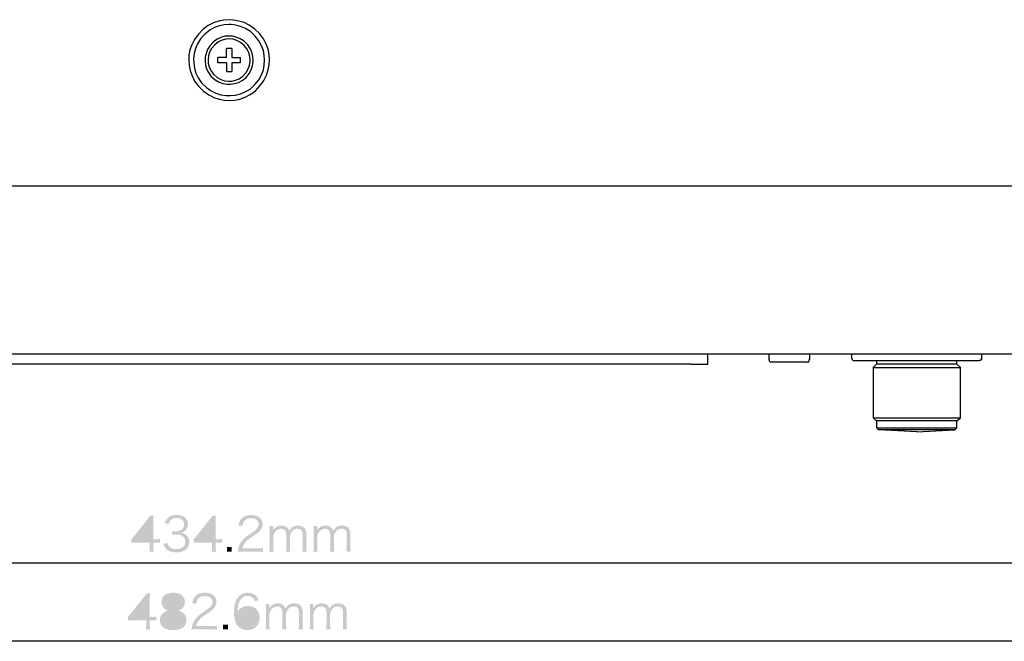
# Model space of a CAD drawing. Extents: x -181 to 479, y -129 to 339.
# Drawn here: x 29 to 176, y -25 to 67 of the extents above; entities that cross this region are included whole.
import ezdxf

# ---------------------------------------------------------------- set-up
doc = ezdxf.new("R2010")
doc.units = 0
doc.layers.add('レイヤー_1', color=160, linetype='Continuous')

# ---------------------------------------------------------------- blocks, each defined once
blk = doc.blocks.new('AI9-BLK11')
at = {"layer": 'レイヤー_1'}
h = blk.add_hatch(color=29, dxfattribs=at)
h.dxf.hatch_style = 2
edge = h.paths.add_edge_path(flags=16)
edge.add_spline(control_points=[(-13.61, 0.96), (-13.61, 1.33), (-13.6, 1.56), (-13.56, 1.92), (-13.71, 1.71), (-13.89, 1.47), (-14.09, 1.21), (-14.09, 1.21), (-15.72, -0.83), (-15.72, -0.83), (-15.72, -0.83), (-13.61, -0.83), (-13.61, -0.83), (-13.61, -0.83), (-13.61, 0.96), (-13.61, 0.96)], knot_values=[0, 0, 0, 0, 1, 1, 1, 2, 2, 2, 3, 3, 3, 4, 4, 4, 5, 5, 5, 5], degree=3, periodic=0)
edge = h.paths.add_edge_path()
edge.add_spline(control_points=[(-16.34, -0.81), (-16.2, -0.64), (-16.03, -0.45), (-15.89, -0.27), (-15.89, -0.27), (-14.1, 1.96), (-14.1, 1.96), (-13.86, 2.26), (-13.73, 2.43), (-13.57, 2.68), (-13.57, 2.68), (-13.04, 2.68), (-13.04, 2.68), (-13.08, 2.26), (-13.08, 2.05), (-13.08, 1.49), (-13.08, 1.49), (-13.08, -0.83), (-13.08, -0.83), (-13.08, -0.83), (-12.82, -0.83), (-12.82, -0.83), (-12.52, -0.83), (-12.34, -0.81), (-12.08, -0.78), (-12.08, -0.78), (-12.08, -1.36), (-12.08, -1.36), (-12.34, -1.33), (-12.52, -1.31), (-12.82, -1.31), (-12.82, -1.31), (-13.08, -1.31), (-13.08, -1.31), (-13.08, -1.31), (-13.08, -1.92), (-13.08, -1.92), (-13.08, -2.26), (-13.07, -2.42), (-13.03, -2.68), (-13.03, -2.68), (-13.67, -2.68), (-13.67, -2.68), (-13.63, -2.43), (-13.61, -2.24), (-13.61, -1.92), (-13.61, -1.92), (-13.61, -1.31), (-13.61, -1.31), (-13.61, -1.31), (-15.5, -1.31), (-15.5, -1.31), (-15.9, -1.31), (-16.11, -1.32), (-16.34, -1.34), (-16.34, -1.34), (-16.34, -0.81), (-16.34, -0.81)], knot_values=[0, 0, 0, 0, 1, 1, 1, 2, 2, 2, 3, 3, 3, 4, 4, 4, 5, 5, 5, 6, 6, 6, 7, 7, 7, 8, 8, 8, 9, 9, 9, 10, 10, 10, 11, 11, 11, 12, 12, 12, 13, 13, 13, 14, 14, 14, 15, 15, 15, 16, 16, 16, 17, 17, 17, 18, 18, 18, 19, 19, 19, 19], degree=3, periodic=0)
h = blk.add_hatch(color=29, dxfattribs=at)
h.dxf.hatch_style = 2
edge = h.paths.add_edge_path(flags=16)
edge.add_spline(control_points=[(-10.77, 1.35), (-10.77, 0.73), (-10.32, 0.35), (-9.58, 0.35), (-8.84, 0.35), (-8.39, 0.73), (-8.39, 1.35), (-8.39, 1.95), (-8.86, 2.32), (-9.58, 2.32), (-10.3, 2.32), (-10.77, 1.94), (-10.77, 1.35)], knot_values=[0, 0, 0, 0, 1, 1, 1, 2, 2, 2, 3, 3, 3, 4, 4, 4, 4], degree=3, periodic=0)
edge = h.paths.add_edge_path(flags=16)
edge.add_spline(control_points=[(-10.98, -1.25), (-10.98, -1.92), (-10.47, -2.31), (-9.59, -2.31), (-9.1, -2.31), (-8.7, -2.19), (-8.46, -1.95), (-8.28, -1.78), (-8.19, -1.54), (-8.19, -1.25), (-8.19, -0.56), (-8.72, -0.14), (-9.58, -0.14), (-10.45, -0.14), (-10.98, -0.56), (-10.98, -1.25)], knot_values=[0, 0, 0, 0, 1, 1, 1, 2, 2, 2, 3, 3, 3, 4, 4, 4, 5, 5, 5, 5], degree=3, periodic=0)
edge = h.paths.add_edge_path()
edge.add_spline(control_points=[(-8.14, -0.18), (-7.79, -0.44), (-7.61, -0.81), (-7.61, -1.28), (-7.61, -2.25), (-8.31, -2.79), (-9.56, -2.79), (-10.85, -2.79), (-11.56, -2.26), (-11.56, -1.28), (-11.56, -0.78), (-11.36, -0.39), (-10.93, -0.11), (-10.71, 0.03), (-10.56, 0.08), (-10.3, 0.13), (-10.92, 0.24), (-11.32, 0.74), (-11.32, 1.4), (-11.32, 2.25), (-10.65, 2.79), (-9.58, 2.79), (-8.51, 2.79), (-7.84, 2.26), (-7.84, 1.4), (-7.84, 0.74), (-8.24, 0.25), (-8.87, 0.13), (-8.57, 0.08), (-8.37, 0), (-8.14, -0.18)], knot_values=[0, 0, 0, 0, 1, 1, 1, 2, 2, 2, 3, 3, 3, 4, 4, 4, 5, 5, 5, 6, 6, 6, 7, 7, 7, 8, 8, 8, 9, 9, 9, 10, 10, 10, 10], degree=3, periodic=0)
h = blk.add_hatch(color=29, dxfattribs=at)
h.dxf.hatch_style = 2
edge = h.paths.add_edge_path()
edge.add_spline(control_points=[(-6.07, -2.68), (-6.52, -2.68), (-6.62, -2.69), (-6.85, -2.72), (-6.77, -2.16), (-6.75, -2.05), (-6.64, -1.78), (-6.47, -1.34), (-6.17, -0.95), (-5.73, -0.57), (-5.48, -0.36), (-5.46, -0.35), (-4.65, 0.21), (-3.95, 0.68), (-3.71, 0.99), (-3.71, 1.42), (-3.71, 1.95), (-4.17, 2.3), (-4.89, 2.3), (-5.35, 2.3), (-5.7, 2.15), (-5.91, 1.84), (-6.04, 1.65), (-6.11, 1.48), (-6.16, 1.13), (-6.16, 1.13), (-6.75, 1.23), (-6.75, 1.23), (-6.64, 1.73), (-6.54, 1.98), (-6.3, 2.24), (-5.99, 2.6), (-5.51, 2.79), (-4.89, 2.79), (-3.82, 2.79), (-3.14, 2.25), (-3.14, 1.42), (-3.14, 1.06), (-3.28, 0.72), (-3.55, 0.42), (-3.76, 0.18), (-3.95, 0.04), (-4.75, -0.49), (-5.31, -0.87), (-5.53, -1.07), (-5.77, -1.36), (-5.99, -1.65), (-6.09, -1.84), (-6.17, -2.18), (-6.17, -2.18), (-3.92, -2.18), (-3.92, -2.18), (-3.57, -2.18), (-3.33, -2.17), (-3.06, -2.13), (-3.06, -2.13), (-3.06, -2.72), (-3.06, -2.72), (-3.34, -2.7), (-3.57, -2.68), (-3.93, -2.68), (-3.93, -2.68), (-6.07, -2.68), (-6.07, -2.68)], knot_values=[0, 0, 0, 0, 1, 1, 1, 2, 2, 2, 3, 3, 3, 4, 4, 4, 5, 5, 5, 6, 6, 6, 7, 7, 7, 8, 8, 8, 9, 9, 9, 10, 10, 10, 11, 11, 11, 12, 12, 12, 13, 13, 13, 14, 14, 14, 15, 15, 15, 16, 16, 16, 17, 17, 17, 18, 18, 18, 19, 19, 19, 20, 20, 20, 21, 21, 21, 21], degree=3, periodic=0)
h = blk.add_hatch(color=29, dxfattribs=at)
h.dxf.hatch_style = 2
edge = h.paths.add_edge_path(flags=16)
edge.add_spline(control_points=[(1.47, 0.32), (1.12, 0.32), (0.74, 0.17), (0.5, -0.08), (0.26, -0.31), (0.15, -0.62), (0.15, -0.97), (0.15, -1.73), (0.72, -2.3), (1.48, -2.3), (1.94, -2.3), (2.36, -2.08), (2.58, -1.73), (2.69, -1.54), (2.76, -1.26), (2.76, -0.98), (2.76, -0.15), (2.3, 0.32), (1.47, 0.32)], knot_values=[0, 0, 0, 0, 1, 1, 1, 2, 2, 2, 3, 3, 3, 4, 4, 4, 5, 5, 5, 6, 6, 6, 6], degree=3, periodic=0)
edge = h.paths.add_edge_path()
edge.add_spline(control_points=[(2.61, 1.51), (2.52, 1.73), (2.47, 1.83), (2.36, 1.95), (2.15, 2.19), (1.87, 2.31), (1.52, 2.31), (0.97, 2.31), (0.55, 2.01), (0.3, 1.43), (0.12, 1.01), (0.05, 0.68), (0, -0.08), (0.13, 0.13), (0.2, 0.23), (0.36, 0.37), (0.69, 0.66), (1.06, 0.8), (1.55, 0.8), (2.64, 0.8), (3.32, 0.12), (3.32, -0.97), (3.32, -2.06), (2.59, -2.78), (1.47, -2.78), (0.97, -2.78), (0.5, -2.62), (0.19, -2.34), (-0.26, -1.91), (-0.52, -1.12), (-0.52, -0.12), (-0.52, 0.76), (-0.32, 1.55), (0.02, 2.01), (0.39, 2.52), (0.89, 2.78), (1.51, 2.78), (1.93, 2.78), (2.31, 2.67), (2.58, 2.48), (2.83, 2.31), (2.97, 2.12), (3.17, 1.69), (3.17, 1.69), (2.61, 1.51), (2.61, 1.51)], knot_values=[0, 0, 0, 0, 1, 1, 1, 2, 2, 2, 3, 3, 3, 4, 4, 4, 5, 5, 5, 6, 6, 6, 7, 7, 7, 8, 8, 8, 9, 9, 9, 10, 10, 10, 11, 11, 11, 12, 12, 12, 13, 13, 13, 14, 14, 14, 15, 15, 15, 15], degree=3, periodic=0)
h = blk.add_hatch(color=29, dxfattribs=at)
h.dxf.hatch_style = 2
edge = h.paths.add_edge_path()
edge.add_spline(control_points=[(4.2, -2.68), (4.24, -2.43), (4.25, -2.22), (4.25, -1.88), (4.25, -1.88), (4.25, 0.32), (4.25, 0.32), (4.25, 0.68), (4.24, 0.87), (4.2, 1.12), (4.2, 1.12), (4.77, 1.12), (4.77, 1.12), (4.77, 1.12), (4.77, 0.73), (4.77, 0.73), (4.77, 0.7), (4.77, 0.61), (4.76, 0.48), (4.82, 0.6), (4.89, 0.68), (5.03, 0.83), (5.27, 1.07), (5.61, 1.2), (6.02, 1.2), (6.42, 1.2), (6.72, 1.08), (6.93, 0.84), (7.04, 0.73), (7.08, 0.64), (7.15, 0.43), (7.48, 0.97), (7.86, 1.2), (8.46, 1.2), (8.92, 1.2), (9.28, 1.05), (9.49, 0.77), (9.66, 0.54), (9.73, 0.27), (9.73, -0.15), (9.73, -0.15), (9.73, -1.89), (9.73, -1.89), (9.73, -2.24), (9.74, -2.43), (9.78, -2.68), (9.78, -2.68), (9.14, -2.68), (9.14, -2.68), (9.18, -2.42), (9.19, -2.26), (9.19, -1.88), (9.19, -1.88), (9.19, -0.22), (9.19, -0.22), (9.19, 0.45), (8.94, 0.74), (8.38, 0.74), (8.03, 0.74), (7.69, 0.55), (7.49, 0.22), (7.36, 0.02), (7.26, -0.29), (7.26, -0.5), (7.26, -0.5), (7.26, -1.89), (7.26, -1.89), (7.26, -2.24), (7.27, -2.44), (7.31, -2.68), (7.31, -2.68), (6.67, -2.68), (6.67, -2.68), (6.71, -2.43), (6.72, -2.24), (6.72, -1.88), (6.72, -1.88), (6.72, -0.22), (6.72, -0.22), (6.72, 0.4), (6.44, 0.74), (5.93, 0.74), (5.56, 0.74), (5.23, 0.54), (5.01, 0.21), (4.88, 0.01), (4.77, -0.32), (4.77, -0.5), (4.77, -0.5), (4.77, -1.88), (4.77, -1.88), (4.77, -2.21), (4.79, -2.4), (4.82, -2.68), (4.82, -2.68), (4.2, -2.68), (4.2, -2.68)], knot_values=[0, 0, 0, 0, 1, 1, 1, 2, 2, 2, 3, 3, 3, 4, 4, 4, 5, 5, 5, 6, 6, 6, 7, 7, 7, 8, 8, 8, 9, 9, 9, 10, 10, 10, 11, 11, 11, 12, 12, 12, 13, 13, 13, 14, 14, 14, 15, 15, 15, 16, 16, 16, 17, 17, 17, 18, 18, 18, 19, 19, 19, 20, 20, 20, 21, 21, 21, 22, 22, 22, 23, 23, 23, 24, 24, 24, 25, 25, 25, 26, 26, 26, 27, 27, 27, 28, 28, 28, 29, 29, 29, 30, 30, 30, 31, 31, 31, 32, 32, 32, 32], degree=3, periodic=0)
h = blk.add_hatch(color=29, dxfattribs=at)
h.dxf.hatch_style = 2
edge = h.paths.add_edge_path()
edge.add_spline(control_points=[(10.77, -2.68), (10.81, -2.43), (10.82, -2.22), (10.82, -1.88), (10.82, -1.88), (10.82, 0.32), (10.82, 0.32), (10.82, 0.68), (10.81, 0.87), (10.77, 1.12), (10.77, 1.12), (11.34, 1.12), (11.34, 1.12), (11.34, 1.12), (11.34, 0.73), (11.34, 0.73), (11.34, 0.7), (11.33, 0.61), (11.33, 0.48), (11.39, 0.6), (11.45, 0.68), (11.6, 0.83), (11.84, 1.07), (12.18, 1.2), (12.59, 1.2), (12.99, 1.2), (13.29, 1.08), (13.5, 0.84), (13.61, 0.73), (13.65, 0.64), (13.72, 0.43), (14.05, 0.97), (14.43, 1.2), (15.03, 1.2), (15.49, 1.2), (15.84, 1.05), (16.06, 0.77), (16.22, 0.54), (16.29, 0.27), (16.29, -0.15), (16.29, -0.15), (16.29, -1.89), (16.29, -1.89), (16.29, -2.24), (16.31, -2.43), (16.34, -2.68), (16.34, -2.68), (15.71, -2.68), (15.71, -2.68), (15.75, -2.42), (15.76, -2.26), (15.76, -1.88), (15.76, -1.88), (15.76, -0.22), (15.76, -0.22), (15.76, 0.45), (15.51, 0.74), (14.95, 0.74), (14.59, 0.74), (14.26, 0.55), (14.06, 0.22), (13.92, 0.02), (13.83, -0.29), (13.83, -0.5), (13.83, -0.5), (13.83, -1.89), (13.83, -1.89), (13.83, -2.24), (13.84, -2.44), (13.88, -2.68), (13.88, -2.68), (13.24, -2.68), (13.24, -2.68), (13.27, -2.43), (13.29, -2.24), (13.29, -1.88), (13.29, -1.88), (13.29, -0.22), (13.29, -0.22), (13.29, 0.4), (13.01, 0.74), (12.5, 0.74), (12.13, 0.74), (11.79, 0.54), (11.57, 0.21), (11.45, 0.01), (11.34, -0.32), (11.34, -0.5), (11.34, -0.5), (11.34, -1.88), (11.34, -1.88), (11.34, -2.21), (11.36, -2.4), (11.39, -2.68), (11.39, -2.68), (10.77, -2.68), (10.77, -2.68)], knot_values=[0, 0, 0, 0, 1, 1, 1, 2, 2, 2, 3, 3, 3, 4, 4, 4, 5, 5, 5, 6, 6, 6, 7, 7, 7, 8, 8, 8, 9, 9, 9, 10, 10, 10, 11, 11, 11, 12, 12, 12, 13, 13, 13, 14, 14, 14, 15, 15, 15, 16, 16, 16, 17, 17, 17, 18, 18, 18, 19, 19, 19, 20, 20, 20, 21, 21, 21, 22, 22, 22, 23, 23, 23, 24, 24, 24, 25, 25, 25, 26, 26, 26, 27, 27, 27, 28, 28, 28, 29, 29, 29, 30, 30, 30, 31, 31, 31, 32, 32, 32, 32], degree=3, periodic=0)
h = blk.add_hatch(color=29, dxfattribs=at)
h.dxf.hatch_style = 2
edge = h.paths.add_edge_path()
edge.add_spline(control_points=[(-1.43, -1.98), (-1.43, -1.98), (-1.43, -2.68), (-1.43, -2.68), (-1.43, -2.68), (-2.13, -2.68), (-2.13, -2.68), (-2.13, -2.68), (-2.13, -1.98), (-2.13, -1.98), (-2.13, -1.98), (-1.43, -1.98), (-1.43, -1.98)], knot_values=[0, 0, 0, 0, 1, 1, 1, 2, 2, 2, 3, 3, 3, 4, 4, 4, 4], degree=3, periodic=0)
blk = doc.blocks.new('AI9-BLK9')
at = {"layer": 'レイヤー_1'}
h = blk.add_hatch(color=29, dxfattribs=at)
h.dxf.hatch_style = 2
edge = h.paths.add_edge_path(flags=16)
edge.add_spline(control_points=[(-13.62, 0.96), (-13.62, 1.33), (-13.61, 1.56), (-13.58, 1.92), (-13.73, 1.7), (-13.9, 1.47), (-14.11, 1.21), (-14.11, 1.21), (-15.73, -0.84), (-15.73, -0.84), (-15.73, -0.84), (-13.62, -0.84), (-13.62, -0.84), (-13.62, -0.84), (-13.62, 0.96), (-13.62, 0.96)], knot_values=[0, 0, 0, 0, 1, 1, 1, 2, 2, 2, 3, 3, 3, 4, 4, 4, 5, 5, 5, 5], degree=3, periodic=0)
edge = h.paths.add_edge_path()
edge.add_spline(control_points=[(-16.36, -0.81), (-16.21, -0.64), (-16.05, -0.45), (-15.9, -0.27), (-15.9, -0.27), (-14.11, 1.96), (-14.11, 1.96), (-13.88, 2.25), (-13.75, 2.43), (-13.59, 2.68), (-13.59, 2.68), (-13.06, 2.68), (-13.06, 2.68), (-13.09, 2.26), (-13.1, 2.04), (-13.1, 1.49), (-13.1, 1.49), (-13.1, -0.83), (-13.1, -0.83), (-13.1, -0.83), (-12.83, -0.83), (-12.83, -0.83), (-12.53, -0.83), (-12.35, -0.81), (-12.1, -0.78), (-12.1, -0.78), (-12.1, -1.37), (-12.1, -1.37), (-12.36, -1.33), (-12.53, -1.32), (-12.84, -1.32), (-12.84, -1.32), (-13.1, -1.32), (-13.1, -1.32), (-13.1, -1.32), (-13.1, -1.92), (-13.1, -1.92), (-13.1, -2.26), (-13.08, -2.42), (-13.04, -2.68), (-13.04, -2.68), (-13.68, -2.68), (-13.68, -2.68), (-13.64, -2.44), (-13.63, -2.24), (-13.63, -1.92), (-13.63, -1.92), (-13.63, -1.32), (-13.63, -1.32), (-13.63, -1.32), (-15.52, -1.32), (-15.52, -1.32), (-15.91, -1.32), (-16.13, -1.32), (-16.36, -1.34), (-16.36, -1.34), (-16.36, -0.81), (-16.36, -0.81)], knot_values=[0, 0, 0, 0, 1, 1, 1, 2, 2, 2, 3, 3, 3, 4, 4, 4, 5, 5, 5, 6, 6, 6, 7, 7, 7, 8, 8, 8, 9, 9, 9, 10, 10, 10, 11, 11, 11, 12, 12, 12, 13, 13, 13, 14, 14, 14, 15, 15, 15, 16, 16, 16, 17, 17, 17, 18, 18, 18, 19, 19, 19, 19], degree=3, periodic=0)
h = blk.add_hatch(color=29, dxfattribs=at)
h.dxf.hatch_style = 2
edge = h.paths.add_edge_path()
edge.add_spline(control_points=[(-11, -1.38), (-10.89, -1.75), (-10.79, -1.89), (-10.57, -2.05), (-10.33, -2.22), (-10.02, -2.3), (-9.66, -2.3), (-8.84, -2.3), (-8.33, -1.88), (-8.33, -1.21), (-8.33, -0.51), (-8.83, -0.13), (-9.77, -0.13), (-9.97, -0.13), (-10.14, -0.14), (-10.33, -0.17), (-10.33, -0.17), (-10.33, 0.39), (-10.33, 0.39), (-10.17, 0.36), (-10, 0.35), (-9.81, 0.35), (-9.35, 0.35), (-9, 0.46), (-8.78, 0.67), (-8.6, 0.84), (-8.5, 1.1), (-8.5, 1.36), (-8.5, 1.97), (-8.92, 2.32), (-9.63, 2.32), (-10.06, 2.32), (-10.38, 2.2), (-10.57, 1.94), (-10.67, 1.82), (-10.72, 1.7), (-10.8, 1.44), (-10.8, 1.44), (-11.38, 1.57), (-11.38, 1.57), (-11.26, 1.93), (-11.18, 2.09), (-11, 2.28), (-10.69, 2.61), (-10.21, 2.79), (-9.6, 2.79), (-8.58, 2.79), (-7.93, 2.25), (-7.93, 1.41), (-7.93, 0.98), (-8.11, 0.6), (-8.42, 0.38), (-8.6, 0.24), (-8.76, 0.19), (-9.08, 0.12), (-8.68, 0.08), (-8.46, 0), (-8.22, -0.18), (-7.91, -0.42), (-7.74, -0.79), (-7.74, -1.24), (-7.74, -2.2), (-8.48, -2.79), (-9.66, -2.79), (-10.37, -2.79), (-10.9, -2.59), (-11.24, -2.21), (-11.38, -2.04), (-11.47, -1.89), (-11.6, -1.53), (-11.6, -1.53), (-11, -1.38), (-11, -1.38)], knot_values=[0, 0, 0, 0, 1, 1, 1, 2, 2, 2, 3, 3, 3, 4, 4, 4, 5, 5, 5, 6, 6, 6, 7, 7, 7, 8, 8, 8, 9, 9, 9, 10, 10, 10, 11, 11, 11, 12, 12, 12, 13, 13, 13, 14, 14, 14, 15, 15, 15, 16, 16, 16, 17, 17, 17, 18, 18, 18, 19, 19, 19, 20, 20, 20, 21, 21, 21, 22, 22, 22, 23, 23, 23, 24, 24, 24, 24], degree=3, periodic=0)
h = blk.add_hatch(color=29, dxfattribs=at)
h.dxf.hatch_style = 2
edge = h.paths.add_edge_path(flags=16)
edge.add_spline(control_points=[(-4.32, 0.96), (-4.32, 1.33), (-4.31, 1.56), (-4.28, 1.92), (-4.43, 1.7), (-4.6, 1.47), (-4.81, 1.21), (-4.81, 1.21), (-6.43, -0.84), (-6.43, -0.84), (-6.43, -0.84), (-4.32, -0.84), (-4.32, -0.84), (-4.32, -0.84), (-4.32, 0.96), (-4.32, 0.96)], knot_values=[0, 0, 0, 0, 1, 1, 1, 2, 2, 2, 3, 3, 3, 4, 4, 4, 5, 5, 5, 5], degree=3, periodic=0)
edge = h.paths.add_edge_path()
edge.add_spline(control_points=[(-7.06, -0.81), (-6.91, -0.64), (-6.75, -0.45), (-6.6, -0.27), (-6.6, -0.27), (-4.82, 1.96), (-4.82, 1.96), (-4.58, 2.25), (-4.45, 2.43), (-4.29, 2.68), (-4.29, 2.68), (-3.76, 2.68), (-3.76, 2.68), (-3.79, 2.26), (-3.8, 2.04), (-3.8, 1.49), (-3.8, 1.49), (-3.8, -0.83), (-3.8, -0.83), (-3.8, -0.83), (-3.53, -0.83), (-3.53, -0.83), (-3.24, -0.83), (-3.05, -0.81), (-2.8, -0.78), (-2.8, -0.78), (-2.8, -1.37), (-2.8, -1.37), (-3.06, -1.33), (-3.24, -1.32), (-3.54, -1.32), (-3.54, -1.32), (-3.8, -1.32), (-3.8, -1.32), (-3.8, -1.32), (-3.8, -1.92), (-3.8, -1.92), (-3.8, -2.26), (-3.79, -2.42), (-3.74, -2.68), (-3.74, -2.68), (-4.39, -2.68), (-4.39, -2.68), (-4.34, -2.44), (-4.33, -2.24), (-4.33, -1.92), (-4.33, -1.92), (-4.33, -1.32), (-4.33, -1.32), (-4.33, -1.32), (-6.22, -1.32), (-6.22, -1.32), (-6.61, -1.32), (-6.83, -1.32), (-7.06, -1.34), (-7.06, -1.34), (-7.06, -0.81), (-7.06, -0.81)], knot_values=[0, 0, 0, 0, 1, 1, 1, 2, 2, 2, 3, 3, 3, 4, 4, 4, 5, 5, 5, 6, 6, 6, 7, 7, 7, 8, 8, 8, 9, 9, 9, 10, 10, 10, 11, 11, 11, 12, 12, 12, 13, 13, 13, 14, 14, 14, 15, 15, 15, 16, 16, 16, 17, 17, 17, 18, 18, 18, 19, 19, 19, 19], degree=3, periodic=0)
h = blk.add_hatch(color=29, dxfattribs=at)
h.dxf.hatch_style = 2
edge = h.paths.add_edge_path()
edge.add_spline(control_points=[(0.27, -2.68), (-0.17, -2.68), (-0.28, -2.69), (-0.5, -2.72), (-0.43, -2.16), (-0.4, -2.06), (-0.3, -1.79), (-0.12, -1.34), (0.17, -0.95), (0.62, -0.57), (0.87, -0.36), (0.88, -0.36), (1.7, 0.2), (2.4, 0.67), (2.63, 0.99), (2.63, 1.42), (2.63, 1.95), (2.18, 2.3), (1.46, 2.3), (0.99, 2.3), (0.65, 2.14), (0.43, 1.84), (0.3, 1.65), (0.24, 1.48), (0.19, 1.13), (0.19, 1.13), (-0.4, 1.23), (-0.4, 1.23), (-0.3, 1.73), (-0.19, 1.98), (0.04, 2.24), (0.36, 2.6), (0.84, 2.78), (1.46, 2.78), (2.52, 2.78), (3.21, 2.25), (3.21, 1.42), (3.21, 1.06), (3.07, 0.72), (2.79, 0.41), (2.58, 0.17), (2.4, 0.04), (1.59, -0.5), (1.03, -0.87), (0.81, -1.07), (0.58, -1.37), (0.36, -1.66), (0.26, -1.85), (0.17, -2.18), (0.17, -2.18), (2.42, -2.18), (2.42, -2.18), (2.78, -2.18), (3.02, -2.17), (3.28, -2.13), (3.28, -2.13), (3.28, -2.73), (3.28, -2.73), (3, -2.7), (2.77, -2.68), (2.42, -2.68), (2.42, -2.68), (0.27, -2.68), (0.27, -2.68)], knot_values=[0, 0, 0, 0, 1, 1, 1, 2, 2, 2, 3, 3, 3, 4, 4, 4, 5, 5, 5, 6, 6, 6, 7, 7, 7, 8, 8, 8, 9, 9, 9, 10, 10, 10, 11, 11, 11, 12, 12, 12, 13, 13, 13, 14, 14, 14, 15, 15, 15, 16, 16, 16, 17, 17, 17, 18, 18, 18, 19, 19, 19, 20, 20, 20, 21, 21, 21, 21], degree=3, periodic=0)
h = blk.add_hatch(color=29, dxfattribs=at)
h.dxf.hatch_style = 2
edge = h.paths.add_edge_path()
edge.add_spline(control_points=[(4.22, -2.68), (4.25, -2.43), (4.27, -2.22), (4.27, -1.89), (4.27, -1.89), (4.27, 0.32), (4.27, 0.32), (4.27, 0.67), (4.25, 0.86), (4.22, 1.12), (4.22, 1.12), (4.79, 1.12), (4.79, 1.12), (4.79, 1.12), (4.79, 0.73), (4.79, 0.73), (4.79, 0.7), (4.78, 0.61), (4.77, 0.48), (4.84, 0.6), (4.9, 0.68), (5.04, 0.83), (5.28, 1.07), (5.63, 1.2), (6.04, 1.2), (6.44, 1.2), (6.74, 1.08), (6.95, 0.84), (7.05, 0.72), (7.1, 0.64), (7.17, 0.43), (7.5, 0.97), (7.88, 1.2), (8.47, 1.2), (8.94, 1.2), (9.29, 1.05), (9.5, 0.77), (9.67, 0.54), (9.74, 0.27), (9.74, -0.15), (9.74, -0.15), (9.74, -1.89), (9.74, -1.89), (9.74, -2.25), (9.75, -2.44), (9.79, -2.68), (9.79, -2.68), (9.16, -2.68), (9.16, -2.68), (9.2, -2.42), (9.2, -2.26), (9.2, -1.89), (9.2, -1.89), (9.2, -0.22), (9.2, -0.22), (9.2, 0.45), (8.96, 0.74), (8.39, 0.74), (8.04, 0.74), (7.71, 0.55), (7.5, 0.22), (7.37, 0.02), (7.27, -0.29), (7.27, -0.5), (7.27, -0.5), (7.27, -1.89), (7.27, -1.89), (7.27, -2.25), (7.29, -2.44), (7.32, -2.68), (7.32, -2.68), (6.69, -2.68), (6.69, -2.68), (6.72, -2.43), (6.74, -2.25), (6.74, -1.89), (6.74, -1.89), (6.74, -0.22), (6.74, -0.22), (6.74, 0.4), (6.45, 0.74), (5.95, 0.74), (5.58, 0.74), (5.24, 0.54), (5.02, 0.2), (4.89, 0.01), (4.79, -0.32), (4.79, -0.5), (4.79, -0.5), (4.79, -1.89), (4.79, -1.89), (4.79, -2.21), (4.8, -2.4), (4.84, -2.68), (4.84, -2.68), (4.22, -2.68), (4.22, -2.68)], knot_values=[0, 0, 0, 0, 1, 1, 1, 2, 2, 2, 3, 3, 3, 4, 4, 4, 5, 5, 5, 6, 6, 6, 7, 7, 7, 8, 8, 8, 9, 9, 9, 10, 10, 10, 11, 11, 11, 12, 12, 12, 13, 13, 13, 14, 14, 14, 15, 15, 15, 16, 16, 16, 17, 17, 17, 18, 18, 18, 19, 19, 19, 20, 20, 20, 21, 21, 21, 22, 22, 22, 23, 23, 23, 24, 24, 24, 25, 25, 25, 26, 26, 26, 27, 27, 27, 28, 28, 28, 29, 29, 29, 30, 30, 30, 31, 31, 31, 32, 32, 32, 32], degree=3, periodic=0)
h = blk.add_hatch(color=29, dxfattribs=at)
h.dxf.hatch_style = 2
edge = h.paths.add_edge_path()
edge.add_spline(control_points=[(10.78, -2.68), (10.82, -2.43), (10.83, -2.22), (10.83, -1.89), (10.83, -1.89), (10.83, 0.32), (10.83, 0.32), (10.83, 0.67), (10.82, 0.86), (10.78, 1.12), (10.78, 1.12), (11.36, 1.12), (11.36, 1.12), (11.36, 1.12), (11.36, 0.73), (11.36, 0.73), (11.36, 0.7), (11.35, 0.61), (11.34, 0.48), (11.41, 0.6), (11.47, 0.68), (11.61, 0.83), (11.85, 1.07), (12.2, 1.2), (12.61, 1.2), (13.01, 1.2), (13.3, 1.08), (13.52, 0.84), (13.62, 0.72), (13.66, 0.64), (13.73, 0.43), (14.07, 0.97), (14.45, 1.2), (15.04, 1.2), (15.51, 1.2), (15.86, 1.05), (16.07, 0.77), (16.24, 0.54), (16.31, 0.27), (16.31, -0.15), (16.31, -0.15), (16.31, -1.89), (16.31, -1.89), (16.31, -2.25), (16.32, -2.44), (16.36, -2.68), (16.36, -2.68), (15.72, -2.68), (15.72, -2.68), (15.77, -2.42), (15.77, -2.26), (15.77, -1.89), (15.77, -1.89), (15.77, -0.22), (15.77, -0.22), (15.77, 0.45), (15.53, 0.74), (14.96, 0.74), (14.61, 0.74), (14.28, 0.55), (14.07, 0.22), (13.94, 0.02), (13.84, -0.29), (13.84, -0.5), (13.84, -0.5), (13.84, -1.89), (13.84, -1.89), (13.84, -2.25), (13.85, -2.44), (13.89, -2.68), (13.89, -2.68), (13.25, -2.68), (13.25, -2.68), (13.29, -2.43), (13.3, -2.25), (13.3, -1.89), (13.3, -1.89), (13.3, -0.22), (13.3, -0.22), (13.3, 0.4), (13.02, 0.74), (12.51, 0.74), (12.15, 0.74), (11.81, 0.54), (11.59, 0.2), (11.46, 0.01), (11.36, -0.32), (11.36, -0.5), (11.36, -0.5), (11.36, -1.89), (11.36, -1.89), (11.36, -2.21), (11.37, -2.4), (11.41, -2.68), (11.41, -2.68), (10.78, -2.68), (10.78, -2.68)], knot_values=[0, 0, 0, 0, 1, 1, 1, 2, 2, 2, 3, 3, 3, 4, 4, 4, 5, 5, 5, 6, 6, 6, 7, 7, 7, 8, 8, 8, 9, 9, 9, 10, 10, 10, 11, 11, 11, 12, 12, 12, 13, 13, 13, 14, 14, 14, 15, 15, 15, 16, 16, 16, 17, 17, 17, 18, 18, 18, 19, 19, 19, 20, 20, 20, 21, 21, 21, 22, 22, 22, 23, 23, 23, 24, 24, 24, 25, 25, 25, 26, 26, 26, 27, 27, 27, 28, 28, 28, 29, 29, 29, 30, 30, 30, 31, 31, 31, 32, 32, 32, 32], degree=3, periodic=0)
h = blk.add_hatch(color=29, dxfattribs=at)
h.dxf.hatch_style = 2
edge = h.paths.add_edge_path()
edge.add_spline(control_points=[(-1.42, -1.99), (-1.42, -1.99), (-1.42, -2.68), (-1.42, -2.68), (-1.42, -2.68), (-2.12, -2.68), (-2.12, -2.68), (-2.12, -2.68), (-2.12, -1.99), (-2.12, -1.99), (-2.12, -1.99), (-1.42, -1.99), (-1.42, -1.99)], knot_values=[0, 0, 0, 0, 1, 1, 1, 2, 2, 2, 3, 3, 3, 4, 4, 4, 4], degree=3, periodic=0)

msp = doc.modelspace()

# ---------------------------------------------------------------- linework, layer by layer
at = {"layer": 'レイヤー_1', "color": 18}
for p, q in [((59.67, 61.68), (59.67, 63)), ((60.48, 63), (59.67, 63)), ((59.67, 61.68), (58.36, 61.68)), ((58.36, 60.88), (58.36, 61.68)), ((59.67, 60.88), (58.36, 60.88)), ((59.67, 60.88), (59.67, 59.59)), ((61.77, 60.88), (61.77, 61.68)), ((59.67, 59.59), (60.48, 59.59)), ((277.16, 42.49), (-157.03, 42.49)), ((-157.03, 17.49), (277.16, 17.49)), ((140.66, 16.75), (140.66, 17.49)), ((146.67, 16.75), (146.65, 16.64)), ((146.67, 17.49), (146.67, 16.75)), ((153, 16.79), (153, 17.49)), ((153, 16.77), (153, 16.79)), ((153.29, 16.49), (153.29, 16.49)), ((153.29, 16.49), (172.03, 16.49)), ((156.66, 16.49), (156.66, 15.98)), ((168.66, 15.98), (168.66, 16.49)), ((172.03, 16.49), (172.05, 16.49)), ((172.34, 17.49), (172.34, 16.79)), ((172.34, 16.77), (172.34, 16.79)), ((156.17, 15.48), (169.17, 15.48)), ((168.66, 15.98), (156.66, 15.98)), ((168.66, 15.98), (169.17, 15.48)), ((169.17, 7.98), (169.17, 15.48)), ((156.66, 7.5), (156.17, 7.98)), ((156.17, 7.98), (169.17, 7.98)), ((156.66, 7.5), (156.66, 6.48)), ((168.66, 7.5), (156.66, 7.5)), ((168.66, 7.5), (169.17, 7.98)), ((168.66, 6.48), (168.66, 7.5)), ((156.98, 6.18), (156.66, 6.48)), ((156.66, 6.48), (168.66, 6.48)), ((168.34, 6.18), (156.98, 6.18)), ((162.67, 5.89), (157, 6.18)), ((162.67, 5.89), (168.34, 6.18)), ((168.36, 6.18), (168.66, 6.48))]:
    msp.add_line(p, q, dxfattribs=at)
at = {"layer": 'レイヤー_1', "color": 248}
for p, q in [((-156.84, -13.68), (276.96, -13.68)), ((301.48, -25.36), (-181.17, -25.36))]:
    msp.add_line(p, q, dxfattribs=at)
at = {"layer": 'レイヤー_1', "color": 18}
for points in [[(60.07, 67.31), (59.29, 67.27), (58.51, 67.08), (57.75, 66.83), (56.96, 66.45), (56.2, 65.9), (55.44, 65.13), (54.89, 64.37), (54.51, 63.59), (54.23, 62.8), (54.08, 62.04), (54.04, 61.26), (54.13, 60.48), (54.28, 59.72), (54.55, 58.93), (54.91, 58.17), (55.48, 57.39), (56.24, 56.65), (57.03, 56.12), (57.79, 55.71), (58.57, 55.46), (59.33, 55.31), (60.12, 55.27), (60.9, 55.33), (61.66, 55.48), (62.45, 55.76), (63.21, 56.16), (63.99, 56.73), (64.71, 57.49), (65.26, 58.25), (65.64, 59.04), (65.9, 59.82), (66.04, 60.58), (66.09, 61.37), (66.02, 62.13), (65.87, 62.91), (65.6, 63.69), (65.18, 64.46), (64.58, 65.24), (63.84, 65.96), (63.06, 66.51), (62.3, 66.89), (61.51, 67.1), (60.73, 67.27), (60.07, 67.31)], [(60.07, 66.59), (59.33, 66.53), (58.61, 66.38), (57.89, 66.13), (57.17, 65.75), (56.43, 65.16), (55.8, 64.44), (55.33, 63.72), (55.04, 63), (54.85, 62.26), (54.76, 61.54), (54.78, 60.82), (54.89, 60.1), (55.12, 59.36), (55.46, 58.63), (55.97, 57.92), (56.67, 57.22), (57.39, 56.71), (58.11, 56.37), (58.85, 56.12), (59.57, 56.01), (60.29, 55.99), (61.01, 56.05), (61.75, 56.26), (62.47, 56.56), (63.19, 56.98), (63.91, 57.64), (64.5, 58.36), (64.9, 59.08), (65.18, 59.82), (65.32, 60.54), (65.37, 61.26), (65.32, 61.98), (65.18, 62.72), (64.92, 63.44), (64.52, 64.16), (63.97, 64.88), (63.25, 65.54), (62.51, 65.98), (61.79, 66.32), (61.07, 66.49), (60.35, 66.59), (60.07, 66.59)], [(63.67, 61.28), (63.61, 61.85), (63.46, 62.45), (63.21, 63.02), (62.85, 63.59), (62.3, 64.12), (61.73, 64.48), (61.13, 64.71), (60.56, 64.86), (59.99, 64.88), (59.42, 64.84), (58.85, 64.67), (58.28, 64.41), (57.68, 63.99), (57.17, 63.44), (56.84, 62.87), (56.62, 62.3), (56.5, 61.71), (56.48, 61.13), (56.54, 60.56), (56.71, 59.99), (56.98, 59.42), (57.41, 58.85), (58, 58.34), (58.57, 58.02), (59.14, 57.81), (59.71, 57.7), (60.29, 57.68), (60.86, 57.79), (61.45, 57.96), (62.02, 58.25), (62.59, 58.72), (63.06, 59.29), (63.38, 59.86), (63.57, 60.43), (63.67, 61.01), (63.67, 61.28)], [(63.21, 61.28), (63.17, 61.83), (63.02, 62.38), (62.74, 62.93), (62.32, 63.48), (61.77, 63.93), (61.22, 64.2), (60.67, 64.39), (60.12, 64.44), (59.57, 64.39), (59.02, 64.27), (58.47, 64.01), (57.92, 63.59), (57.45, 63.04), (57.13, 62.49), (56.98, 61.94), (56.92, 61.39), (56.94, 60.84), (57.09, 60.29), (57.32, 59.74), (57.73, 59.19), (58.28, 58.72), (58.83, 58.38), (59.38, 58.21), (59.93, 58.13), (60.48, 58.17), (61.01, 58.3), (61.56, 58.51), (62.11, 58.89), (62.61, 59.44), (62.93, 59.99), (63.12, 60.54), (63.21, 61.09), (63.21, 61.28)], [(60.48, 63), (60.48, 61.68), (61.77, 61.68)], [(61.77, 60.88), (60.48, 60.88), (60.48, 59.59)], [(128.99, 15.98), (-52.79, 15.98), (-52.81, 17.49)], [(128.99, 15.98), (131.49, 15.98), (131.51, 17.49)], [(146.37, 16.24), (140.97, 16.24), (140.87, 16.26), (140.72, 16.39), (140.66, 16.75), (140.66, 16.68), (140.7, 16.64)], [(146.37, 16.24), (146.46, 16.26), (146.63, 16.39), (146.67, 16.75)], [(153, 16.77), (153.02, 16.7), (153.04, 16.66), (153.08, 16.58), (153.14, 16.54), (153.19, 16.51), (153.25, 16.51), (153.29, 16.49)], [(172.34, 16.77), (172.32, 16.7), (172.32, 16.66), (172.3, 16.62), (172.24, 16.58), (172.19, 16.54), (172.17, 16.51), (172.09, 16.51), (172.05, 16.49)], [(156.66, 15.98), (156.17, 15.48), (156.17, 7.98)]]:
    msp.add_lwpolyline(points, dxfattribs=at)

# ---------------------------------------------------------------- block references
at = {"layer": 'レイヤー_1', "color": 7}
for name, p in [('AI9-BLK9', (61.86, -9.31)), ('AI9-BLK11', (61.31, -20.9))]:
    msp.add_blockref(name, p, dxfattribs=at)

doc.saveas('drawing.dxf')
